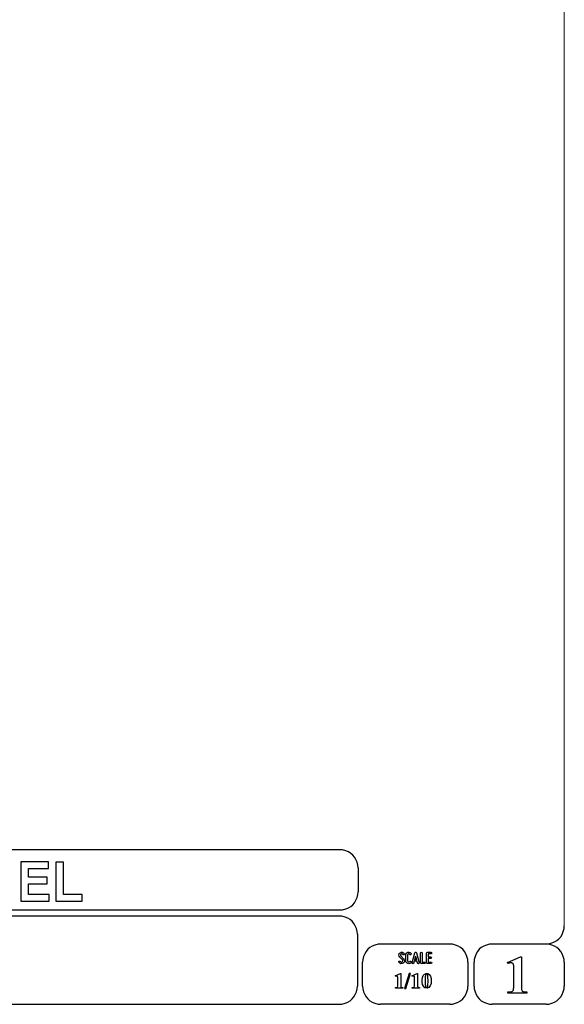
# Model space of a CAD drawing. Units: millimetres. Extents: x -185 to 205, y -143 to 145.
# Drawn here: x 115 to 205, y -143 to 19 of the extents above; entities that cross this region are included whole.
import ezdxf

# ---------------------------------------------------------------- set-up
doc = ezdxf.new("R2010")
doc.units = ezdxf.units.MM
doc.header["$MEASUREMENT"] = 0
doc.layers.add('Camada 1', color=7, linetype='Continuous')

msp = doc.modelspace()

# ---------------------------------------------------------------- linework, layer by layer
at = {"layer": 'Camada 1', "lineweight": 9}
msp.add_open_spline([(205.0091, -130.5631), (205.0091, -130.5631), (205.0091, 143.5453), (205.0091, 143.5453), (205.0091, 143.5453), (205.0091, 143.5453), (-185.0079, 143.5453), (-185.0079, 143.5453)], degree=3, knots=[0, 0, 0, 0, 0.33333333, 0.33333333, 0.33333333, 0.33333333, 1, 1, 1, 1], dxfattribs=at)
at = {"layer": 'Camada 1', "lineweight": 25}
for points in [[(168.0309, -118.0112), (168.0309, -118.0112), (27.9711, -118.0112), (27.9711, -118.0112)], [(170.9942, -120.9746), (170.9942, -120.9746), (170.9942, -124.9539), (170.9942, -124.9539)], [(168.0309, -127.9384), (168.0309, -127.9384), (27.9711, -127.9384), (27.9711, -127.9384)], [(167.9251, -128.9332), (167.9251, -128.9332), (27.9711, -128.9332), (27.9711, -128.9332)], [(170.9096, -131.8966), (170.9096, -131.8966), (170.9096, -140.4902), (170.9096, -140.4902)], [(186.1496, -133.5475), (186.1496, -133.5475), (174.7196, -133.5475), (174.7196, -133.5475)], [(202.0246, -133.5476), (202.0246, -133.5476), (193.0922, -133.5476), (193.0922, -133.5476)], [(171.7562, -140.4902), (171.7562, -140.4902), (171.7562, -136.5109), (171.7562, -136.5109)], [(189.1129, -136.5109), (189.1129, -136.5109), (189.1129, -140.4902), (189.1129, -140.4902)], [(190.1077, -136.5109), (190.1077, -136.5109), (190.1077, -140.4902), (190.1077, -140.4902)], [(205.0091, -136.5109), (205.0091, -136.5109), (205.0091, -140.4902), (205.0091, -140.4902)], [(27.9711, -143.4747), (27.9711, -143.4747), (167.9251, -143.4747), (167.9251, -143.4747)], [(27.9711, -143.4747), (27.9711, -143.4747), (167.9251, -143.4747), (167.9251, -143.4747)], [(186.1496, -143.4747), (186.1496, -143.4747), (174.7196, -143.4747), (174.7196, -143.4747)], [(202.0246, -143.4747), (202.0246, -143.4747), (193.0922, -143.4747), (193.0922, -143.4747)]]:
    msp.add_open_spline(points, degree=3, dxfattribs=at)
for points in [[(170.9942, -120.9746), (170.9942, -120.9746), (170.9731, -120.5512), (170.9731, -120.5512), (170.9731, -120.5512), (170.6644, -119.1196), (169.8858, -118.3411), (168.4542, -118.0324), (168.4542, -118.0324), (168.4542, -118.0324), (168.0309, -118.0112), (168.0309, -118.0112)], [(168.0309, -127.9172), (168.0309, -127.9172), (168.4542, -127.8961), (168.4542, -127.8961), (168.4542, -127.8961), (169.8854, -127.5874), (170.6644, -126.8088), (170.9731, -125.3772), (170.9731, -125.3772), (170.9731, -125.3772), (170.9942, -124.9539), (170.9942, -124.9539)], [(170.8884, -131.8966), (170.8884, -131.8966), (170.8672, -131.4732), (170.8672, -131.4732), (170.8672, -131.4732), (170.5585, -130.042), (169.7796, -129.2631), (168.3484, -128.9544), (168.3484, -128.9544), (168.3484, -128.9544), (167.9251, -128.9332), (167.9251, -128.9332)], [(202.0246, -133.5264), (202.0246, -133.5264), (202.4479, -133.5052), (202.4479, -133.5052), (202.4479, -133.5052), (203.8791, -133.1965), (204.658, -132.4176), (204.9667, -130.9864), (204.9667, -130.9864), (204.9667, -130.9864), (204.9879, -130.5631), (204.9879, -130.5631)], [(174.7196, -133.5476), (174.7196, -133.5476), (174.2962, -133.5687), (174.2962, -133.5687), (174.2962, -133.5687), (172.865, -133.8774), (172.0861, -134.6563), (171.7774, -136.0876), (171.7774, -136.0876), (171.7774, -136.0876), (171.7562, -136.5109), (171.7562, -136.5109)], [(189.1129, -136.5109), (189.1129, -136.5109), (189.0917, -136.0876), (189.0917, -136.0876), (189.0917, -136.0876), (188.783, -134.6563), (188.0041, -133.8774), (186.5729, -133.5687), (186.5729, -133.5687), (186.5729, -133.5687), (186.1496, -133.5476), (186.1496, -133.5476)], [(193.0922, -133.5476), (193.0922, -133.5476), (192.6689, -133.5687), (192.6689, -133.5687), (192.6689, -133.5687), (191.2377, -133.8774), (190.4587, -134.6563), (190.1501, -136.0876), (190.1501, -136.0876), (190.1501, -136.0876), (190.1289, -136.5109), (190.1289, -136.5109)], [(204.9879, -136.5109), (204.9879, -136.5109), (204.9667, -136.0876), (204.9667, -136.0876), (204.9667, -136.0876), (204.658, -134.6563), (203.8791, -133.8774), (202.4479, -133.5687), (202.4479, -133.5687), (202.4479, -133.5687), (202.0246, -133.5476), (202.0246, -133.5476)], [(167.9251, -143.4536), (167.9251, -143.4536), (168.3484, -143.4324), (168.3484, -143.4324), (168.3484, -143.4324), (169.7796, -143.1237), (170.5585, -142.3448), (170.8672, -140.9136), (170.8672, -140.9136), (170.8672, -140.9136), (170.8884, -140.4902), (170.8884, -140.4902)], [(171.7562, -140.4902), (171.7562, -140.4902), (171.7774, -140.9136), (171.7774, -140.9136), (171.7774, -140.9136), (172.0861, -142.3448), (172.865, -143.1237), (174.2962, -143.4324), (174.2962, -143.4324), (174.2962, -143.4324), (174.7196, -143.4536), (174.7196, -143.4536)], [(186.1496, -143.4536), (186.1496, -143.4536), (186.5729, -143.4324), (186.5729, -143.4324), (186.5729, -143.4324), (188.0041, -143.1237), (188.783, -142.3448), (189.0917, -140.9136), (189.0917, -140.9136), (189.0917, -140.9136), (189.1129, -140.4902), (189.1129, -140.4902)], [(190.1289, -140.4902), (190.1289, -140.4902), (190.1501, -140.9136), (190.1501, -140.9136), (190.1501, -140.9136), (190.4587, -142.3448), (191.2377, -143.1237), (192.6689, -143.4324), (192.6689, -143.4324), (192.6689, -143.4324), (193.0922, -143.4536), (193.0922, -143.4536)], [(202.0246, -143.4536), (202.0246, -143.4536), (202.4479, -143.4324), (202.4479, -143.4324), (202.4479, -143.4324), (203.8791, -143.1237), (204.658, -142.3448), (204.9667, -140.9136), (204.9667, -140.9136), (204.9667, -140.9136), (204.9879, -140.4902), (204.9879, -140.4902)]]:
    msp.add_open_spline(points, degree=3, knots=[0, 0, 0, 0, 0.25, 0.25, 0.25, 0.25, 0.5, 0.5, 0.5, 0.5, 1, 1, 1, 1], dxfattribs=at)
at = {"layer": 'Camada 1', "color": 242}
for points, knots in [([(115.4134, -126.467), (115.4134, -126.467), (115.4134, -119.9847), (115.4134, -119.9847), (115.4134, -119.9847), (115.4134, -119.9847), (119.9634, -119.9847), (119.9634, -119.9847), (119.9634, -119.9847), (119.9634, -119.9847), (119.9634, -121.08), (119.9634, -121.08), (119.9634, -121.08), (119.9634, -121.08), (116.6582, -121.08), (116.6582, -121.08), (116.6582, -121.08), (116.6582, -121.08), (116.6582, -122.5196), (116.6582, -122.5196), (116.6582, -122.5196), (116.6582, -122.5196), (119.7316, -122.5196), (119.7316, -122.5196), (119.7316, -122.5196), (119.7316, -122.5196), (119.7316, -123.6151), (119.7316, -123.6151), (119.7316, -123.6151), (119.7316, -123.6151), (116.6582, -123.6151), (116.6582, -123.6151), (116.6582, -123.6151), (116.6582, -123.6151), (116.6582, -125.3715), (116.6582, -125.3715), (116.6582, -125.3715), (116.6582, -125.3715), (120.0836, -125.3715), (120.0836, -125.3715), (120.0836, -125.3715), (120.0836, -125.3715), (120.0836, -126.467), (120.0836, -126.467), (120.0836, -126.467), (120.0836, -126.467), (115.4134, -126.467), (115.4134, -126.467)], [0, 0, 0, 0, 0.07692308, 0.07692308, 0.07692308, 0.07692308, 0.15384615, 0.15384615, 0.15384615, 0.15384615, 0.23076923, 0.23076923, 0.23076923, 0.23076923, 0.30769231, 0.30769231, 0.30769231, 0.30769231, 0.38461538, 0.38461538, 0.38461538, 0.38461538, 0.46153846, 0.46153846, 0.46153846, 0.46153846, 0.53846154, 0.53846154, 0.53846154, 0.53846154, 0.61538462, 0.61538462, 0.61538462, 0.61538462, 0.69230769, 0.69230769, 0.69230769, 0.69230769, 0.76923077, 0.76923077, 0.76923077, 0.76923077, 0.84615385, 0.84615385, 0.84615385, 0.84615385, 1, 1, 1, 1]), ([(121.1738, -126.467), (121.1738, -126.467), (121.1738, -120.039), (121.1738, -120.039), (121.1738, -120.039), (121.1738, -120.039), (122.4186, -120.039), (122.4186, -120.039), (122.4186, -120.039), (122.4186, -120.039), (122.4186, -125.3715), (122.4186, -125.3715), (122.4186, -125.3715), (122.4186, -125.3715), (125.5007, -125.3715), (125.5007, -125.3715), (125.5007, -125.3715), (125.5007, -125.3715), (125.5007, -126.467), (125.5007, -126.467), (125.5007, -126.467), (125.5007, -126.467), (121.1738, -126.467), (121.1738, -126.467)], [0, 0, 0, 0, 0.14285714, 0.14285714, 0.14285714, 0.14285714, 0.28571429, 0.28571429, 0.28571429, 0.28571429, 0.42857143, 0.42857143, 0.42857143, 0.42857143, 0.57142857, 0.57142857, 0.57142857, 0.57142857, 0.71428571, 0.71428571, 0.71428571, 0.71428571, 1, 1, 1, 1])]:
    msp.add_open_spline(points, degree=3, knots=knots, dxfattribs=at)
at = {"layer": 'Camada 1', "color": 250}
for points, knots in [([(178.2946, -136.4687), (178.2438, -136.5082), (178.1846, -136.5223), (178.1197, -136.511), (178.1197, -136.511), (178.0547, -136.4969), (178.0068, -136.4602), (177.9757, -136.4066), (177.9757, -136.4066), (177.9334, -136.3417), (177.8544, -136.3191), (177.7895, -136.3558), (177.7895, -136.3558), (177.7245, -136.3925), (177.6991, -136.4771), (177.7415, -136.542), (177.7415, -136.542), (177.8092, -136.6634), (177.9277, -136.7452), (178.066, -136.7763), (178.066, -136.7763), (178.2043, -136.8017), (178.3454, -136.7735), (178.4583, -136.686), (178.4583, -136.686), (178.5684, -136.5985), (178.6389, -136.4771), (178.6502, -136.3332), (178.6502, -136.3332), (178.6615, -136.1949), (178.6107, -136.0566), (178.5119, -135.955), (178.5119, -135.955), (178.5119, -135.955), (178.0632, -135.4922), (178.0632, -135.4922), (178.0632, -135.4922), (178.0209, -135.4498), (178.0011, -135.3962), (178.0068, -135.337), (178.0068, -135.337), (178.0096, -135.2749), (178.0378, -135.2269), (178.0858, -135.1902), (178.0858, -135.1902), (178.1338, -135.1535), (178.1902, -135.1394), (178.2495, -135.1507), (178.2495, -135.1507), (178.3087, -135.1648), (178.3539, -135.1987), (178.3849, -135.2495), (178.3849, -135.2495), (178.4216, -135.3144), (178.5035, -135.337), (178.5684, -135.3003), (178.5684, -135.3003), (178.6333, -135.2579), (178.6559, -135.1789), (178.6192, -135.114), (178.6192, -135.114), (178.5514, -134.9926), (178.4357, -134.9164), (178.3031, -134.8854), (178.3031, -134.8854), (178.1705, -134.86), (178.0322, -134.891), (177.9221, -134.9729), (177.9221, -134.9729), (177.812, -135.0547), (177.7471, -135.1789), (177.7358, -135.3144), (177.7358, -135.3144), (177.7245, -135.4498), (177.7697, -135.5825), (177.8685, -135.6813), (177.8685, -135.6813), (177.8685, -135.6813), (178.32, -136.1441), (178.32, -136.1441), (178.32, -136.1441), (178.3652, -136.1921), (178.3849, -136.2485), (178.3793, -136.3134), (178.3793, -136.3134), (178.3708, -136.3783), (178.3483, -136.432), (178.2946, -136.4687)], [0, 0, 0, 0, 0.04347826, 0.04347826, 0.04347826, 0.04347826, 0.08695652, 0.08695652, 0.08695652, 0.08695652, 0.13043478, 0.13043478, 0.13043478, 0.13043478, 0.17391304, 0.17391304, 0.17391304, 0.17391304, 0.2173913, 0.2173913, 0.2173913, 0.2173913, 0.26086957, 0.26086957, 0.26086957, 0.26086957, 0.30434783, 0.30434783, 0.30434783, 0.30434783, 0.34782609, 0.34782609, 0.34782609, 0.34782609, 0.39130435, 0.39130435, 0.39130435, 0.39130435, 0.43478261, 0.43478261, 0.43478261, 0.43478261, 0.47826087, 0.47826087, 0.47826087, 0.47826087, 0.52173913, 0.52173913, 0.52173913, 0.52173913, 0.56521739, 0.56521739, 0.56521739, 0.56521739, 0.60869565, 0.60869565, 0.60869565, 0.60869565, 0.65217391, 0.65217391, 0.65217391, 0.65217391, 0.69565217, 0.69565217, 0.69565217, 0.69565217, 0.73913043, 0.73913043, 0.73913043, 0.73913043, 0.7826087, 0.7826087, 0.7826087, 0.7826087, 0.82608696, 0.82608696, 0.82608696, 0.82608696, 0.86956522, 0.86956522, 0.86956522, 0.86956522, 0.91304348, 0.91304348, 0.91304348, 0.91304348, 1, 1, 1, 1]), ([(179.2231, -136.7678), (179.4348, -136.8243), (179.6465, -136.7368), (179.7565, -136.5477), (179.7565, -136.5477), (179.7989, -136.4828), (179.7735, -136.4037), (179.7086, -136.3614), (179.7086, -136.3614), (179.6436, -136.3247), (179.5646, -136.3473), (179.5223, -136.4122), (179.5223, -136.4122), (179.4771, -136.4912), (179.384, -136.5307), (179.2937, -136.5082), (179.2937, -136.5082), (179.2062, -136.4828), (179.1441, -136.4037), (179.1441, -136.3106), (179.1441, -136.3106), (179.1441, -136.3106), (179.1441, -135.3511), (179.1441, -135.3511), (179.1441, -135.3511), (179.1441, -135.2608), (179.2062, -135.1789), (179.2937, -135.1563), (179.2937, -135.1563), (179.384, -135.1309), (179.4771, -135.1704), (179.5223, -135.2495), (179.5223, -135.2495), (179.5646, -135.3144), (179.6436, -135.337), (179.7086, -135.3003), (179.7086, -135.3003), (179.7735, -135.2579), (179.7989, -135.1789), (179.7565, -135.114), (179.7565, -135.114), (179.6465, -134.9249), (179.4348, -134.8374), (179.2231, -134.8939), (179.2231, -134.8939), (179.0171, -134.9475), (178.8732, -135.1366), (178.8732, -135.3511), (178.8732, -135.3511), (178.8732, -135.3511), (178.8732, -136.3106), (178.8732, -136.3106), (178.8732, -136.3106), (178.8732, -136.5279), (179.0171, -136.7142), (179.2231, -136.7678)], [0, 0, 0, 0, 0.06666667, 0.06666667, 0.06666667, 0.06666667, 0.13333333, 0.13333333, 0.13333333, 0.13333333, 0.2, 0.2, 0.2, 0.2, 0.26666667, 0.26666667, 0.26666667, 0.26666667, 0.33333333, 0.33333333, 0.33333333, 0.33333333, 0.4, 0.4, 0.4, 0.4, 0.46666667, 0.46666667, 0.46666667, 0.46666667, 0.53333333, 0.53333333, 0.53333333, 0.53333333, 0.6, 0.6, 0.6, 0.6, 0.66666667, 0.66666667, 0.66666667, 0.66666667, 0.73333333, 0.73333333, 0.73333333, 0.73333333, 0.8, 0.8, 0.8, 0.8, 0.86666667, 0.86666667, 0.86666667, 0.86666667, 1, 1, 1, 1]), ([(181.0774, -136.6126), (181.0774, -136.6126), (180.6258, -134.9757), (180.6258, -134.9757), (180.6258, -134.9757), (180.6117, -134.9164), (180.5609, -134.8769), (180.496, -134.8769), (180.496, -134.8769), (180.4311, -134.8769), (180.3803, -134.9164), (180.3662, -134.9757), (180.3662, -134.9757), (180.3662, -134.9757), (179.9146, -136.6126), (179.9146, -136.6126), (179.9146, -136.6126), (179.8949, -136.6888), (179.9372, -136.7593), (180.0078, -136.7791), (180.0078, -136.7791), (180.084, -136.7989), (180.1545, -136.7565), (180.1743, -136.686), (180.1743, -136.686), (180.1827, -136.6634), (180.1884, -136.6352), (180.1968, -136.6041), (180.1968, -136.6041), (180.211, -136.5505), (180.2307, -136.4771), (180.2561, -136.3896), (180.2561, -136.3896), (180.2561, -136.3896), (180.7359, -136.3896), (180.7359, -136.3896), (180.7359, -136.3896), (180.7585, -136.4771), (180.781, -136.5505), (180.7951, -136.6041), (180.7951, -136.6041), (180.8036, -136.6352), (180.8093, -136.6634), (180.8177, -136.686), (180.8177, -136.686), (180.8375, -136.7565), (180.908, -136.7989), (180.9842, -136.7791), (180.9842, -136.7791), (181.0548, -136.7593), (181.0971, -136.6888), (181.0774, -136.6126)], [0, 0, 0, 0, 0.07142857, 0.07142857, 0.07142857, 0.07142857, 0.14285714, 0.14285714, 0.14285714, 0.14285714, 0.21428571, 0.21428571, 0.21428571, 0.21428571, 0.28571429, 0.28571429, 0.28571429, 0.28571429, 0.35714286, 0.35714286, 0.35714286, 0.35714286, 0.42857143, 0.42857143, 0.42857143, 0.42857143, 0.5, 0.5, 0.5, 0.5, 0.57142857, 0.57142857, 0.57142857, 0.57142857, 0.64285714, 0.64285714, 0.64285714, 0.64285714, 0.71428571, 0.71428571, 0.71428571, 0.71428571, 0.78571429, 0.78571429, 0.78571429, 0.78571429, 0.85714286, 0.85714286, 0.85714286, 0.85714286, 1, 1, 1, 1]), ([(180.6597, -136.1187), (180.6597, -136.1187), (180.3323, -136.1187), (180.3323, -136.1187), (180.3323, -136.1187), (180.3859, -135.924), (180.4424, -135.7067), (180.496, -135.5232), (180.496, -135.5232), (180.5496, -135.7067), (180.6061, -135.924), (180.6597, -136.1187)], [0, 0, 0, 0, 0.25, 0.25, 0.25, 0.25, 0.5, 0.5, 0.5, 0.5, 1, 1, 1, 1]), ([(181.4273, -136.7735), (181.4273, -136.7735), (181.9918, -136.7735), (181.9918, -136.7735), (181.9918, -136.7735), (182.068, -136.7735), (182.1272, -136.7142), (182.1272, -136.638), (182.1272, -136.638), (182.1272, -136.5618), (182.068, -136.5025), (181.9918, -136.5025), (181.9918, -136.5025), (181.9918, -136.5025), (181.5628, -136.5025), (181.5628, -136.5025), (181.5628, -136.5025), (181.5628, -136.5025), (181.5628, -135.0124), (181.5628, -135.0124), (181.5628, -135.0124), (181.5628, -134.9362), (181.5035, -134.8769), (181.4273, -134.8769), (181.4273, -134.8769), (181.3511, -134.8769), (181.2919, -134.9362), (181.2919, -135.0124), (181.2919, -135.0124), (181.2919, -135.0124), (181.2919, -136.638), (181.2919, -136.638), (181.2919, -136.638), (181.2919, -136.7142), (181.3511, -136.7735), (181.4273, -136.7735)], [0, 0, 0, 0, 0.1, 0.1, 0.1, 0.1, 0.2, 0.2, 0.2, 0.2, 0.3, 0.3, 0.3, 0.3, 0.4, 0.4, 0.4, 0.4, 0.5, 0.5, 0.5, 0.5, 0.6, 0.6, 0.6, 0.6, 0.7, 0.7, 0.7, 0.7, 0.8, 0.8, 0.8, 0.8, 1, 1, 1, 1]), ([(182.3135, -135.0237), (182.3135, -135.0237), (182.3135, -136.638), (182.3135, -136.638), (182.3135, -136.638), (182.3135, -136.7142), (182.3727, -136.7735), (182.4489, -136.7735), (182.4489, -136.7735), (182.4489, -136.7735), (183.0134, -136.7735), (183.0134, -136.7735), (183.0134, -136.7735), (183.0896, -136.7735), (183.1488, -136.7142), (183.1488, -136.638), (183.1488, -136.638), (183.1488, -136.5618), (183.0896, -136.5025), (183.0134, -136.5025), (183.0134, -136.5025), (183.0134, -136.5025), (182.5844, -136.5025), (182.5844, -136.5025), (182.5844, -136.5025), (182.5844, -136.5025), (182.5844, -135.9381), (182.5844, -135.9381), (182.5844, -135.9381), (182.5844, -135.9381), (182.9569, -135.9381), (182.9569, -135.9381), (182.9569, -135.9381), (183.0331, -135.9381), (183.0924, -135.8788), (183.0924, -135.8026), (183.0924, -135.8026), (183.0924, -135.7264), (183.0331, -135.6672), (182.9569, -135.6672), (182.9569, -135.6672), (182.9569, -135.6672), (182.5844, -135.6672), (182.5844, -135.6672), (182.5844, -135.6672), (182.5844, -135.6672), (182.5844, -135.1592), (182.5844, -135.1592), (182.5844, -135.1592), (182.5844, -135.1592), (183.0134, -135.1592), (183.0134, -135.1592), (183.0134, -135.1592), (183.0896, -135.1592), (183.1488, -135.0999), (183.1488, -135.0237), (183.1488, -135.0237), (183.1488, -134.9475), (183.0896, -134.8882), (183.0134, -134.8882), (183.0134, -134.8882), (183.0134, -134.8882), (182.4489, -134.8882), (182.4489, -134.8882), (182.4489, -134.8882), (182.3727, -134.8882), (182.3135, -134.9475), (182.3135, -135.0237)], [0, 0, 0, 0, 0.05555556, 0.05555556, 0.05555556, 0.05555556, 0.11111111, 0.11111111, 0.11111111, 0.11111111, 0.16666667, 0.16666667, 0.16666667, 0.16666667, 0.22222222, 0.22222222, 0.22222222, 0.22222222, 0.27777778, 0.27777778, 0.27777778, 0.27777778, 0.33333333, 0.33333333, 0.33333333, 0.33333333, 0.38888889, 0.38888889, 0.38888889, 0.38888889, 0.44444444, 0.44444444, 0.44444444, 0.44444444, 0.5, 0.5, 0.5, 0.5, 0.55555556, 0.55555556, 0.55555556, 0.55555556, 0.61111111, 0.61111111, 0.61111111, 0.61111111, 0.66666667, 0.66666667, 0.66666667, 0.66666667, 0.72222222, 0.72222222, 0.72222222, 0.72222222, 0.77777778, 0.77777778, 0.77777778, 0.77777778, 0.83333333, 0.83333333, 0.83333333, 0.83333333, 0.88888889, 0.88888889, 0.88888889, 0.88888889, 1, 1, 1, 1])]:
    msp.add_open_spline(points, degree=3, knots=knots, dxfattribs=at)
at = {"layer": 'Camada 1'}
for points, knots in [([(197.9394, -135.6219), (197.9394, -135.6219), (197.7912, -135.6219), (197.7912, -135.6219), (197.7912, -135.6219), (197.7912, -135.6219), (195.6322, -136.5956), (195.6322, -136.5956), (195.6322, -136.5956), (195.6322, -136.5956), (196.2461, -136.6167), (196.2461, -136.6167), (196.2461, -136.6167), (196.2461, -136.6167), (196.3307, -136.6167), (196.3307, -136.6167), (196.3307, -136.6167), (196.3307, -136.6167), (196.4789, -136.6802), (196.4789, -136.6802), (196.4789, -136.6802), (196.4789, -136.6802), (196.5424, -136.7226), (196.5424, -136.7226), (196.5424, -136.7226), (196.5424, -136.7226), (196.6271, -136.8707), (196.6271, -136.8707), (196.6271, -136.8707), (196.6271, -136.8707), (196.6482, -136.9554), (196.6482, -136.9554), (196.6482, -136.9554), (196.6482, -136.9554), (196.6694, -137.1247), (196.6694, -137.1247), (196.6694, -137.1247), (196.6694, -137.1247), (196.6694, -140.6807), (196.6694, -140.6807), (196.6694, -140.6807), (196.6694, -140.6807), (196.6482, -140.8712), (196.6482, -140.8712), (196.6482, -140.8712), (196.6482, -140.8712), (196.6271, -141.0194), (196.6271, -141.0194), (196.6271, -141.0194), (196.6271, -141.0194), (196.6059, -141.1252), (196.6059, -141.1252), (196.6059, -141.1252), (196.6059, -141.1252), (196.5424, -141.2522), (196.5424, -141.2522), (196.5424, -141.2522), (196.5424, -141.2522), (196.3942, -141.3581), (196.3942, -141.3581), (196.3942, -141.3581), (196.3942, -141.3581), (196.3731, -141.3792), (196.3731, -141.3792), (196.3731, -141.3792), (196.3731, -141.3792), (196.2461, -141.4216), (196.2461, -141.4216), (196.2461, -141.4216), (196.2461, -141.4216), (196.0767, -141.4427), (196.0767, -141.4427), (196.0767, -141.4427), (196.0767, -141.4427), (195.6957, -141.4427), (195.6957, -141.4427), (195.6957, -141.4427), (195.6957, -141.4427), (195.6957, -141.6121), (195.6957, -141.6121), (195.6957, -141.6121), (195.6957, -141.6121), (198.8072, -141.6121), (198.8072, -141.6121), (198.8072, -141.6121), (198.8072, -141.6121), (198.8072, -141.4427), (198.8072, -141.4427), (198.8072, -141.4427), (198.8072, -141.4427), (198.6591, -141.4427), (198.6591, -141.4427), (198.6591, -141.4427), (198.0791, -141.4681), (197.9115, -141.2), (197.9394, -140.6596), (197.9394, -140.6596), (197.9394, -140.6596), (197.9394, -140.4267), (197.9394, -140.4267), (197.9394, -140.4267), (197.9394, -140.4267), (197.9394, -135.6219), (197.9394, -135.6219)], [0, 0, 0, 0, 0.03703704, 0.03703704, 0.03703704, 0.03703704, 0.07407407, 0.07407407, 0.07407407, 0.07407407, 0.11111111, 0.11111111, 0.11111111, 0.11111111, 0.14814815, 0.14814815, 0.14814815, 0.14814815, 0.18518519, 0.18518519, 0.18518519, 0.18518519, 0.22222222, 0.22222222, 0.22222222, 0.22222222, 0.25925926, 0.25925926, 0.25925926, 0.25925926, 0.2962963, 0.2962963, 0.2962963, 0.2962963, 0.33333333, 0.33333333, 0.33333333, 0.33333333, 0.37037037, 0.37037037, 0.37037037, 0.37037037, 0.40740741, 0.40740741, 0.40740741, 0.40740741, 0.44444444, 0.44444444, 0.44444444, 0.44444444, 0.48148148, 0.48148148, 0.48148148, 0.48148148, 0.51851852, 0.51851852, 0.51851852, 0.51851852, 0.55555556, 0.55555556, 0.55555556, 0.55555556, 0.59259259, 0.59259259, 0.59259259, 0.59259259, 0.62962963, 0.62962963, 0.62962963, 0.62962963, 0.66666667, 0.66666667, 0.66666667, 0.66666667, 0.7037037, 0.7037037, 0.7037037, 0.7037037, 0.74074074, 0.74074074, 0.74074074, 0.74074074, 0.77777778, 0.77777778, 0.77777778, 0.77777778, 0.81481481, 0.81481481, 0.81481481, 0.81481481, 0.85185185, 0.85185185, 0.85185185, 0.85185185, 0.88888889, 0.88888889, 0.88888889, 0.88888889, 0.92592593, 0.92592593, 0.92592593, 0.92592593, 1, 1, 1, 1]), ([(195.6322, -136.5956), (195.6322, -136.5956), (195.6957, -136.7649), (195.6957, -136.7649), (195.6957, -136.7649), (195.6957, -136.7649), (195.7381, -136.7437), (195.7381, -136.7437), (195.7381, -136.7437), (195.7381, -136.7437), (195.9286, -136.6802), (195.9286, -136.6802), (195.9286, -136.6802), (195.9286, -136.6802), (196.0979, -136.6379), (196.0979, -136.6379), (196.0979, -136.6379), (196.0979, -136.6379), (196.2461, -136.6167), (196.2461, -136.6167), (196.2461, -136.6167), (196.2461, -136.6167), (195.6322, -136.5956), (195.6322, -136.5956)], [0, 0, 0, 0, 0.14285714, 0.14285714, 0.14285714, 0.14285714, 0.28571429, 0.28571429, 0.28571429, 0.28571429, 0.42857143, 0.42857143, 0.42857143, 0.42857143, 0.57142857, 0.57142857, 0.57142857, 0.57142857, 0.71428571, 0.71428571, 0.71428571, 0.71428571, 1, 1, 1, 1]), ([(178.0427, -138.3947), (178.0427, -138.3947), (177.9792, -138.3947), (177.9792, -138.3947), (177.9792, -138.3947), (177.9792, -138.3947), (177.1114, -138.7757), (177.1114, -138.7757), (177.1114, -138.7757), (177.1114, -138.7757), (177.3654, -138.7969), (177.3654, -138.7969), (177.3654, -138.7969), (177.3654, -138.7969), (177.3866, -138.7969), (177.3866, -138.7969), (177.3866, -138.7969), (177.3866, -138.7969), (177.4501, -138.818), (177.4501, -138.818), (177.4501, -138.818), (177.4501, -138.818), (177.4712, -138.8392), (177.4712, -138.8392), (177.4712, -138.8392), (177.4712, -138.8392), (177.5136, -138.8815), (177.5136, -138.8815), (177.5136, -138.8815), (177.5136, -138.8815), (177.5136, -138.9239), (177.5136, -138.9239), (177.5136, -138.9239), (177.5136, -138.9239), (177.5347, -138.9874), (177.5347, -138.9874), (177.5347, -138.9874), (177.5347, -138.9874), (177.5347, -140.4055), (177.5347, -140.4055), (177.5347, -140.4055), (177.5333, -140.6186), (177.4952, -140.6655), (177.3019, -140.723), (177.3019, -140.723), (177.3019, -140.723), (177.1537, -140.723), (177.1537, -140.723), (177.1537, -140.723), (177.1537, -140.723), (177.1537, -140.7865), (177.1537, -140.7865), (177.1537, -140.7865), (177.1537, -140.7865), (178.3814, -140.7865), (178.3814, -140.7865), (178.3814, -140.7865), (178.3814, -140.7865), (178.3814, -140.723), (178.3814, -140.723), (178.3814, -140.723), (178.3814, -140.723), (178.2544, -140.723), (178.2544, -140.723), (178.2544, -140.723), (178.2544, -140.723), (178.1909, -140.7019), (178.1909, -140.7019), (178.1909, -140.7019), (178.1909, -140.7019), (178.1274, -140.6807), (178.1274, -140.6807), (178.1274, -140.6807), (178.1274, -140.6807), (178.0851, -140.6384), (178.0851, -140.6384), (178.0851, -140.6384), (178.0851, -140.6384), (178.0639, -140.5749), (178.0639, -140.5749), (178.0639, -140.5749), (178.0639, -140.5749), (178.0427, -140.5537), (178.0427, -140.5537), (178.0427, -140.5537), (178.0427, -140.5537), (178.0427, -140.2997), (178.0427, -140.2997), (178.0427, -140.2997), (178.0427, -140.2997), (178.0427, -138.3947), (178.0427, -138.3947)], [0, 0, 0, 0, 0.04166667, 0.04166667, 0.04166667, 0.04166667, 0.08333333, 0.08333333, 0.08333333, 0.08333333, 0.125, 0.125, 0.125, 0.125, 0.16666667, 0.16666667, 0.16666667, 0.16666667, 0.20833333, 0.20833333, 0.20833333, 0.20833333, 0.25, 0.25, 0.25, 0.25, 0.29166667, 0.29166667, 0.29166667, 0.29166667, 0.33333333, 0.33333333, 0.33333333, 0.33333333, 0.375, 0.375, 0.375, 0.375, 0.41666667, 0.41666667, 0.41666667, 0.41666667, 0.45833333, 0.45833333, 0.45833333, 0.45833333, 0.5, 0.5, 0.5, 0.5, 0.54166667, 0.54166667, 0.54166667, 0.54166667, 0.58333333, 0.58333333, 0.58333333, 0.58333333, 0.625, 0.625, 0.625, 0.625, 0.66666667, 0.66666667, 0.66666667, 0.66666667, 0.70833333, 0.70833333, 0.70833333, 0.70833333, 0.75, 0.75, 0.75, 0.75, 0.79166667, 0.79166667, 0.79166667, 0.79166667, 0.83333333, 0.83333333, 0.83333333, 0.83333333, 0.875, 0.875, 0.875, 0.875, 0.91666667, 0.91666667, 0.91666667, 0.91666667, 1, 1, 1, 1]), ([(177.1114, -138.7757), (177.1114, -138.7757), (177.1537, -138.8392), (177.1537, -138.8392), (177.1537, -138.8392), (177.1537, -138.8392), (177.2384, -138.818), (177.2384, -138.818), (177.2384, -138.818), (177.2384, -138.818), (177.3019, -138.7969), (177.3019, -138.7969), (177.3019, -138.7969), (177.3019, -138.7969), (177.3654, -138.7969), (177.3654, -138.7969), (177.3654, -138.7969), (177.3654, -138.7969), (177.1114, -138.7757), (177.1114, -138.7757)], [0, 0, 0, 0, 0.16666667, 0.16666667, 0.16666667, 0.16666667, 0.33333333, 0.33333333, 0.33333333, 0.33333333, 0.5, 0.5, 0.5, 0.5, 0.66666667, 0.66666667, 0.66666667, 0.66666667, 1, 1, 1, 1]), ([(179.6514, -138.3736), (179.6514, -138.3736), (178.8894, -140.8501), (178.8894, -140.8501), (178.8894, -140.8501), (178.8894, -140.8501), (178.6566, -140.8501), (178.6566, -140.8501), (178.6566, -140.8501), (178.6566, -140.8501), (179.4397, -138.3736), (179.4397, -138.3736), (179.4397, -138.3736), (179.4397, -138.3736), (179.6514, -138.3736), (179.6514, -138.3736)], [0, 0, 0, 0, 0.2, 0.2, 0.2, 0.2, 0.4, 0.4, 0.4, 0.4, 0.6, 0.6, 0.6, 0.6, 1, 1, 1, 1]), ([(180.8156, -138.3947), (180.8156, -138.3947), (180.7521, -138.3947), (180.7521, -138.3947), (180.7521, -138.3947), (180.7521, -138.3947), (179.8842, -138.7757), (179.8842, -138.7757), (179.8842, -138.7757), (179.8842, -138.7757), (180.1382, -138.7969), (180.1382, -138.7969), (180.1382, -138.7969), (180.1382, -138.7969), (180.1594, -138.7969), (180.1594, -138.7969), (180.1594, -138.7969), (180.1594, -138.7969), (180.2229, -138.818), (180.2229, -138.818), (180.2229, -138.818), (180.2229, -138.818), (180.2441, -138.8392), (180.2441, -138.8392), (180.2441, -138.8392), (180.2441, -138.8392), (180.2864, -138.8815), (180.2864, -138.8815), (180.2864, -138.8815), (180.2864, -138.8815), (180.2864, -138.9239), (180.2864, -138.9239), (180.2864, -138.9239), (180.2864, -138.9239), (180.3076, -138.9874), (180.3076, -138.9874), (180.3076, -138.9874), (180.3076, -138.9874), (180.3076, -140.4055), (180.3076, -140.4055), (180.3076, -140.4055), (180.3062, -140.6186), (180.2681, -140.6655), (180.0747, -140.723), (180.0747, -140.723), (180.0747, -140.723), (179.9266, -140.723), (179.9266, -140.723), (179.9266, -140.723), (179.9266, -140.723), (179.9266, -140.7865), (179.9266, -140.7865), (179.9266, -140.7865), (179.9266, -140.7865), (181.1542, -140.7865), (181.1542, -140.7865), (181.1542, -140.7865), (181.1542, -140.7865), (181.1542, -140.723), (181.1542, -140.723), (181.1542, -140.723), (181.1542, -140.723), (181.0272, -140.723), (181.0272, -140.723), (181.0272, -140.723), (181.0272, -140.723), (180.9637, -140.7019), (180.9637, -140.7019), (180.9637, -140.7019), (180.9637, -140.7019), (180.9002, -140.6807), (180.9002, -140.6807), (180.9002, -140.6807), (180.9002, -140.6807), (180.8579, -140.6384), (180.8579, -140.6384), (180.8579, -140.6384), (180.8579, -140.6384), (180.8367, -140.5749), (180.8367, -140.5749), (180.8367, -140.5749), (180.8367, -140.5749), (180.8156, -140.5537), (180.8156, -140.5537), (180.8156, -140.5537), (180.8156, -140.5537), (180.8156, -140.2997), (180.8156, -140.2997), (180.8156, -140.2997), (180.8156, -140.2997), (180.8156, -138.3947), (180.8156, -138.3947)], [0, 0, 0, 0, 0.04166667, 0.04166667, 0.04166667, 0.04166667, 0.08333333, 0.08333333, 0.08333333, 0.08333333, 0.125, 0.125, 0.125, 0.125, 0.16666667, 0.16666667, 0.16666667, 0.16666667, 0.20833333, 0.20833333, 0.20833333, 0.20833333, 0.25, 0.25, 0.25, 0.25, 0.29166667, 0.29166667, 0.29166667, 0.29166667, 0.33333333, 0.33333333, 0.33333333, 0.33333333, 0.375, 0.375, 0.375, 0.375, 0.41666667, 0.41666667, 0.41666667, 0.41666667, 0.45833333, 0.45833333, 0.45833333, 0.45833333, 0.5, 0.5, 0.5, 0.5, 0.54166667, 0.54166667, 0.54166667, 0.54166667, 0.58333333, 0.58333333, 0.58333333, 0.58333333, 0.625, 0.625, 0.625, 0.625, 0.66666667, 0.66666667, 0.66666667, 0.66666667, 0.70833333, 0.70833333, 0.70833333, 0.70833333, 0.75, 0.75, 0.75, 0.75, 0.79166667, 0.79166667, 0.79166667, 0.79166667, 0.83333333, 0.83333333, 0.83333333, 0.83333333, 0.875, 0.875, 0.875, 0.875, 0.91666667, 0.91666667, 0.91666667, 0.91666667, 1, 1, 1, 1]), ([(179.8842, -138.7757), (179.8842, -138.7757), (179.9266, -138.8392), (179.9266, -138.8392), (179.9266, -138.8392), (179.9266, -138.8392), (180.0112, -138.818), (180.0112, -138.818), (180.0112, -138.818), (180.0112, -138.818), (180.0747, -138.7969), (180.0747, -138.7969), (180.0747, -138.7969), (180.0747, -138.7969), (180.1382, -138.7969), (180.1382, -138.7969), (180.1382, -138.7969), (180.1382, -138.7969), (179.8842, -138.7757), (179.8842, -138.7757)], [0, 0, 0, 0, 0.16666667, 0.16666667, 0.16666667, 0.16666667, 0.33333333, 0.33333333, 0.33333333, 0.33333333, 0.5, 0.5, 0.5, 0.5, 0.66666667, 0.66666667, 0.66666667, 0.66666667, 1, 1, 1, 1]), ([(182.3184, -138.3947), (182.3184, -138.3947), (182.2549, -138.3947), (182.2549, -138.3947), (182.2549, -138.3947), (181.3938, -138.4582), (181.3698, -140.3085), (181.9586, -140.7019), (181.9586, -140.7019), (181.9586, -140.7019), (182.3184, -140.7019), (182.3184, -140.7019), (182.3184, -140.7019), (182.3184, -140.7019), (182.2549, -140.7019), (182.2549, -140.7019), (182.2549, -140.7019), (182.2549, -140.7019), (182.1914, -140.6595), (182.1914, -140.6595), (182.1914, -140.6595), (182.1914, -140.6595), (182.1702, -140.6384), (182.1702, -140.6384), (182.1702, -140.6384), (182.0979, -140.3738), (182.1057, -140.6169), (182.1067, -140.342), (182.1067, -140.342), (182.1067, -140.342), (182.0856, -140.2785), (182.0856, -140.2785), (182.0856, -140.2785), (182.0856, -140.2785), (182.0856, -140.1939), (182.0856, -140.1939), (182.0856, -140.1939), (182.0856, -140.0316), (182.0856, -139.8693), (182.0856, -139.707), (182.0856, -139.707), (182.0856, -139.707), (182.0856, -139.3049), (182.0856, -139.3049), (182.0856, -139.3049), (182.0856, -139.1708), (182.0856, -139.0368), (182.0856, -138.9027), (182.0856, -138.9027), (182.0856, -138.9027), (182.1067, -138.8604), (182.1067, -138.8604), (182.1067, -138.8604), (182.1067, -138.8604), (182.1067, -138.7334), (182.1067, -138.7334), (182.1067, -138.7334), (182.1067, -138.7334), (182.1279, -138.6487), (182.1279, -138.6487), (182.1279, -138.6487), (182.1279, -138.6487), (182.1491, -138.5852), (182.1491, -138.5852), (182.1491, -138.5852), (182.1491, -138.5852), (182.1914, -138.5429), (182.1914, -138.5429), (182.1914, -138.5429), (182.1914, -138.5429), (182.2337, -138.5217), (182.2337, -138.5217), (182.2337, -138.5217), (182.2337, -138.5217), (182.3184, -138.5005), (182.3184, -138.5005), (182.3184, -138.5005), (182.3184, -138.5005), (182.6359, -138.4794), (182.6359, -138.4794), (182.6359, -138.4794), (182.6359, -138.4794), (182.5724, -138.4582), (182.5724, -138.4582), (182.5724, -138.4582), (182.5724, -138.4582), (182.5089, -138.4159), (182.5089, -138.4159), (182.5089, -138.4159), (182.5089, -138.4159), (182.4454, -138.3947), (182.4454, -138.3947), (182.4454, -138.3947), (182.4454, -138.3947), (182.3819, -138.3947), (182.3819, -138.3947), (182.3819, -138.3947), (182.3819, -138.3947), (182.3184, -138.3947), (182.3184, -138.3947)], [0, 0, 0, 0, 0.03846154, 0.03846154, 0.03846154, 0.03846154, 0.07692308, 0.07692308, 0.07692308, 0.07692308, 0.11538462, 0.11538462, 0.11538462, 0.11538462, 0.15384615, 0.15384615, 0.15384615, 0.15384615, 0.19230769, 0.19230769, 0.19230769, 0.19230769, 0.23076923, 0.23076923, 0.23076923, 0.23076923, 0.26923077, 0.26923077, 0.26923077, 0.26923077, 0.30769231, 0.30769231, 0.30769231, 0.30769231, 0.34615385, 0.34615385, 0.34615385, 0.34615385, 0.38461538, 0.38461538, 0.38461538, 0.38461538, 0.42307692, 0.42307692, 0.42307692, 0.42307692, 0.46153846, 0.46153846, 0.46153846, 0.46153846, 0.5, 0.5, 0.5, 0.5, 0.53846154, 0.53846154, 0.53846154, 0.53846154, 0.57692308, 0.57692308, 0.57692308, 0.57692308, 0.61538462, 0.61538462, 0.61538462, 0.61538462, 0.65384615, 0.65384615, 0.65384615, 0.65384615, 0.69230769, 0.69230769, 0.69230769, 0.69230769, 0.73076923, 0.73076923, 0.73076923, 0.73076923, 0.76923077, 0.76923077, 0.76923077, 0.76923077, 0.80769231, 0.80769231, 0.80769231, 0.80769231, 0.84615385, 0.84615385, 0.84615385, 0.84615385, 0.88461538, 0.88461538, 0.88461538, 0.88461538, 0.92307692, 0.92307692, 0.92307692, 0.92307692, 1, 1, 1, 1]), ([(182.6359, -138.4794), (182.6359, -138.4794), (182.3184, -138.5005), (182.3184, -138.5005), (182.3184, -138.5005), (182.3184, -138.5005), (182.3396, -138.5005), (182.3396, -138.5005), (182.3396, -138.5005), (182.3396, -138.5005), (182.4031, -138.5217), (182.4031, -138.5217), (182.4031, -138.5217), (182.5526, -138.6702), (182.5294, -138.8639), (182.5301, -139.0509), (182.5301, -139.0509), (182.5301, -139.0509), (182.5301, -139.2837), (182.5301, -139.2837), (182.5301, -139.2837), (182.5301, -139.2837), (182.5512, -139.3895), (182.5512, -139.3895), (182.5512, -139.3895), (182.5512, -139.3895), (182.5512, -139.6012), (182.5512, -139.6012), (182.5512, -139.6012), (182.5512, -139.6012), (182.5301, -140.3632), (182.5301, -140.3632), (182.5301, -140.3632), (182.5301, -140.3632), (182.5301, -140.469), (182.5301, -140.469), (182.5301, -140.469), (182.5301, -140.469), (182.5089, -140.5537), (182.5089, -140.5537), (182.5089, -140.5537), (182.5089, -140.5537), (182.4877, -140.596), (182.4877, -140.596), (182.4877, -140.596), (182.4877, -140.596), (182.4454, -140.6595), (182.4454, -140.6595), (182.4454, -140.6595), (182.4454, -140.6595), (182.3819, -140.7019), (182.3819, -140.7019), (182.3819, -140.7019), (182.3819, -140.7019), (181.9586, -140.7019), (181.9586, -140.7019), (181.9586, -140.7019), (181.9586, -140.7019), (182.0009, -140.7442), (182.0009, -140.7442), (182.0009, -140.7442), (183.1594, -141.2875), (183.3397, -139.096), (182.7417, -138.564), (182.7417, -138.564), (182.7417, -138.564), (182.6994, -138.5217), (182.6994, -138.5217), (182.6994, -138.5217), (182.6994, -138.5217), (182.6359, -138.4794), (182.6359, -138.4794)], [0, 0, 0, 0, 0.05263158, 0.05263158, 0.05263158, 0.05263158, 0.10526316, 0.10526316, 0.10526316, 0.10526316, 0.15789474, 0.15789474, 0.15789474, 0.15789474, 0.21052632, 0.21052632, 0.21052632, 0.21052632, 0.26315789, 0.26315789, 0.26315789, 0.26315789, 0.31578947, 0.31578947, 0.31578947, 0.31578947, 0.36842105, 0.36842105, 0.36842105, 0.36842105, 0.42105263, 0.42105263, 0.42105263, 0.42105263, 0.47368421, 0.47368421, 0.47368421, 0.47368421, 0.52631579, 0.52631579, 0.52631579, 0.52631579, 0.57894737, 0.57894737, 0.57894737, 0.57894737, 0.63157895, 0.63157895, 0.63157895, 0.63157895, 0.68421053, 0.68421053, 0.68421053, 0.68421053, 0.73684211, 0.73684211, 0.73684211, 0.73684211, 0.78947368, 0.78947368, 0.78947368, 0.78947368, 0.84210526, 0.84210526, 0.84210526, 0.84210526, 0.89473684, 0.89473684, 0.89473684, 0.89473684, 1, 1, 1, 1])]:
    msp.add_open_spline(points, degree=3, knots=knots, dxfattribs=at)
at = {"layer": 'Camada 1', "lineweight": 9}
for points in [[(204.9879, -140.6384), (204.9879, -140.6384), (204.9879, -136.3839), (204.9879, -136.3839)], [(27.8441, -143.4536), (27.8441, -143.4536), (167.9886, -143.4536), (167.9886, -143.4536)], [(174.6772, -143.4747), (174.6772, -143.4747), (186.1707, -143.4747), (186.1707, -143.4747)], [(193.0711, -143.4747), (193.0711, -143.4747), (198.8072, -143.4747), (198.8072, -143.4747)]]:
    msp.add_open_spline(points, degree=3, dxfattribs=at)

doc.saveas('drawing.dxf')
